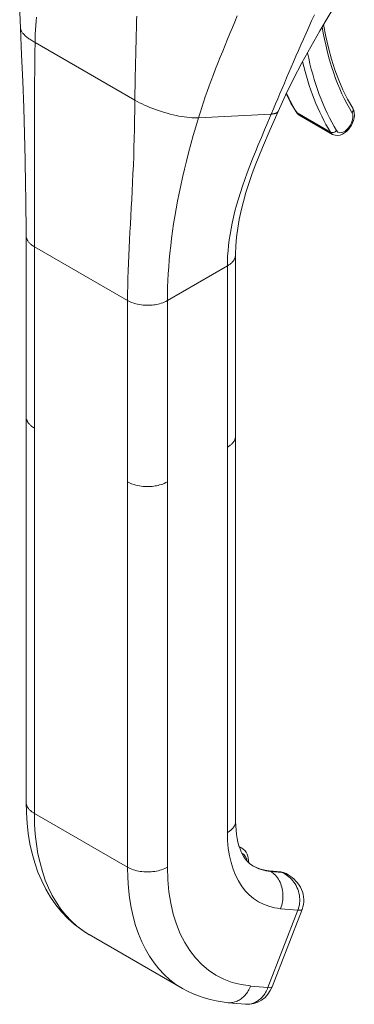
# Model space of a CAD drawing. Units: inches. Extents: x 10 to 366, y 14 to 229.
# Drawn here: x 354 to 355, y 181 to 184 of the extents above; entities that cross this region are included whole.
import ezdxf

# ---------------------------------------------------------------- set-up
doc = ezdxf.new("R2010")
doc.units = ezdxf.units.IN
doc.header["$LTSCALE"] = 22.222222
doc.header["$MEASUREMENT"] = 0
doc.layers.add('Visible (ANSI)', color=7, linetype='Continuous', lineweight=13)
doc.layers.add('Visible Narrow (ANSI)', color=7, linetype='Continuous', lineweight=18)

msp = doc.modelspace()

# ---------------------------------------------------------------- linework, layer by layer
at = {"layer": 'Visible (ANSI)'}
for p, q in [((354.4911, 183.6271), (354.5839, 183.5737)), ((354.0318, 183.6028), (354.0318, 183.6028)), ((354.1476, 183.3649), (354.1476, 183.3649)), ((353.7293, 182.7881), (353.7293, 183.2928)), ((354.3136, 182.7346), (354.3136, 183.2394)), ((353.7293, 182.7881), (353.7293, 182.7881)), ((353.7293, 182.7871), (353.7293, 181.7152)), ((354.3136, 182.7346), (354.3136, 182.7346)), ((354.3136, 182.7336), (354.3136, 181.6617)), ((354.3235, 181.5908), (354.3301, 181.587)), ((354.4396, 181.5201), (354.4074, 181.523)), ((354.459, 181.5128), (354.4543, 181.5155)), ((354.4597, 181.5124), (354.4596, 181.5124)), ((354.4156, 181.2005), (354.4991, 181.4158)), ((353.9053, 181.3455), (354.1651, 181.1959)), ((354.2927, 181.1561), (354.3409, 181.1517)), ((354.3409, 181.1517), (354.341, 181.1517))]:
    msp.add_line(p, q, dxfattribs=at)
at = {"layer": 'Visible (ANSI)', "flags": 128}
for points in [[(353.7134, 183.8695), (353.7118, 183.9131), (353.7114, 183.9571), (353.7117, 184.0013), (353.7127, 184.0457), (353.7156, 184.1351), (353.7184, 184.2247)], [(354.6286, 183.9944), (354.6015, 183.9502), (354.5748, 183.9059), (354.5487, 183.8616), (354.5232, 183.8172), (354.4986, 183.7726), (354.4751, 183.7279), (354.4528, 183.6829), (354.4319, 183.6376)], [(353.7293, 183.2928), (353.7292, 183.327), (353.729, 183.3616), (353.7286, 183.3965), (353.7281, 183.4317), (353.7268, 183.5029), (353.7249, 183.5751), (353.7226, 183.648), (353.7199, 183.7215), (353.7168, 183.7953), (353.7134, 183.8695)], [(354.5591, 183.8794), (354.5651, 183.8464), (354.5723, 183.8144), (354.5807, 183.7835), (354.5903, 183.7537), (354.6011, 183.725), (354.613, 183.6976), (354.626, 183.6715), (354.6401, 183.6466)], [(354.4547, 183.6868), (354.4679, 183.6609), (354.482, 183.6361)], [(354.4319, 183.6376), (354.4096, 183.587), (354.3882, 183.5367), (354.378, 183.5117), (354.3682, 183.4867), (354.359, 183.4617), (354.3503, 183.4367), (354.3424, 183.4117), (354.3353, 183.3867), (354.329, 183.3617), (354.3237, 183.3368), (354.3194, 183.3121), (354.3163, 183.2876), (354.3143, 183.2633), (354.3136, 183.2394)], [(354.482, 183.6361), (354.4859, 183.6311), (354.4911, 183.6271)], [(354.5839, 183.5737), (354.5873, 183.5721), (354.5908, 183.571), (354.598, 183.5704), (354.605, 183.5715), (354.6114, 183.574), (354.6174, 183.5775), (354.6229, 183.5819), (354.628, 183.5871), (354.6325, 183.5928), (354.6364, 183.5991), (354.6397, 183.6057), (354.6422, 183.6125), (354.6439, 183.6195), (354.6447, 183.6265), (354.6444, 183.6334), (354.643, 183.6402), (354.6401, 183.6466)], [(353.9053, 181.3455), (353.8947, 181.3519), (353.8843, 181.3588), (353.8644, 181.3739), (353.8457, 181.3906), (353.8283, 181.4089), (353.8122, 181.4286), (353.7977, 181.4495), (353.7845, 181.4718), (353.7728, 181.4952), (353.7625, 181.5196), (353.7536, 181.5451), (353.7461, 181.5715), (353.74, 181.5987), (353.7353, 181.6267), (353.732, 181.6556), (353.73, 181.6851), (353.7293, 181.7152)], [(354.3136, 181.6617), (354.3139, 181.6487), (354.3147, 181.6362), (354.3161, 181.6243), (354.3179, 181.6131), (354.3202, 181.6027), (354.3228, 181.5929), (354.3259, 181.584), (354.3292, 181.5759), (354.3328, 181.5686), (354.3366, 181.562), (354.3405, 181.5562), (354.3445, 181.5513), (354.3486, 181.5469), (354.3527, 181.5432), (354.3616, 181.537)], [(354.3501, 181.5455), (354.3498, 181.5518), (354.349, 181.558), (354.3476, 181.5639), (354.3455, 181.5695), (354.3427, 181.5747), (354.3392, 181.5795), (354.3349, 181.5836), (354.3301, 181.587)], [(354.361, 181.5374), (354.3716, 181.532), (354.3829, 181.5278), (354.3949, 181.5248), (354.4074, 181.523)], [(354.4396, 181.5201), (354.4472, 181.5186), (354.4543, 181.5155)], [(354.4597, 181.5124), (354.4657, 181.5086), (354.4714, 181.5044), (354.4769, 181.4998), (354.4819, 181.4948), (354.4865, 181.4895), (354.4907, 181.4837), (354.4944, 181.4776), (354.4975, 181.4712), (354.5001, 181.4646), (354.502, 181.4578), (354.5032, 181.4508), (354.5038, 181.4437), (354.5037, 181.4366), (354.5028, 181.4295), (354.5013, 181.4225), (354.4991, 181.4158)], [(354.2927, 181.1561), (354.2758, 181.1581), (354.259, 181.161), (354.2425, 181.1647), (354.2263, 181.1693), (354.2104, 181.1747), (354.1948, 181.1809), (354.1797, 181.188), (354.1651, 181.1959)], [(354.4156, 181.2005), (354.4104, 181.1896), (354.4037, 181.1796), (354.3956, 181.1708), (354.3862, 181.1634), (354.3758, 181.1576), (354.3646, 181.1537), (354.3528, 181.1517), (354.341, 181.1517)]]:
    msp.add_lwpolyline(points, dxfattribs=at)
at = {"layer": 'Visible (ANSI)'}
for centre, major_axis, ratio, start_param, end_param in [((354.5317, 181.8325), (-0.1702, -0.2955), 0.578093, 6.283183, 6.283185), ((354.272, 181.9822), (-0.3667, -0.6368), 0.578093, 6.283183, 6.283185), ((354.3666, 181.2194), (0.0489, -0.019), 0.209664, 0.000004, 0.00001)]:
    msp.add_ellipse(centre, major_axis=major_axis, ratio=ratio, start_param=start_param, end_param=end_param, dxfattribs=at)
at = {"layer": 'Visible Narrow (ANSI)'}
for p, q in [((354.0369, 183.8657), (354.0369, 183.8657)), ((354.037, 183.8674), (354.037, 183.8674)), ((353.7543, 183.8291), (354.0327, 183.6688)), ((354.21, 183.6197), (354.4129, 183.6302)), ((354.485, 183.6332), (354.5778, 183.5798)), ((354.026, 183.4336), (354.026, 183.4336)), ((354.145, 183.3502), (354.145, 183.3502)), ((354.144, 183.3441), (354.144, 183.3441)), ((354.1349, 183.2827), (354.1349, 183.2827)), ((353.7524, 182.756), (353.7524, 183.2607)), ((353.7524, 183.2607), (354.0122, 183.1111)), ((354.1235, 183.1111), (354.2906, 183.2073)), ((354.2906, 182.7025), (354.2906, 183.2073)), ((354.0122, 182.6064), (354.0122, 183.1111)), ((354.1235, 182.6064), (354.1235, 183.1111)), ((353.7524, 182.756), (353.7524, 181.6831)), ((354.2906, 182.7025), (354.2906, 181.6297)), ((354.0122, 182.6064), (354.0122, 181.5335)), ((354.1235, 182.6064), (354.1235, 181.5335)), ((354.0122, 181.5335), (353.7524, 181.6831)), ((354.4428, 181.519), (354.4107, 181.522)), ((354.4107, 181.522), (354.4112, 181.5217)), ((354.4112, 181.5217), (354.4434, 181.5187)), ((354.4434, 181.5187), (354.4428, 181.519)), ((354.4037, 181.1981), (354.4873, 181.4134)), ((354.439, 181.4178), (354.4873, 181.4134)), ((354.3555, 181.2025), (354.4037, 181.1981))]:
    msp.add_line(p, q, dxfattribs=at)
at = {"layer": 'Visible Narrow (ANSI)', "flags": 128}
for points in [[(353.7543, 183.8291), (353.7546, 183.8409), (353.755, 183.8527), (353.7556, 183.8646), (353.7563, 183.8765), (353.757, 183.8884), (353.7579, 183.9004)], [(354.0327, 183.6688), (354.0329, 183.6807), (354.033, 183.6926), (354.0332, 183.7047), (354.0334, 183.7169), (354.0336, 183.7291), (354.0339, 183.7415), (354.0341, 183.7539), (354.0344, 183.7663), (354.0347, 183.7788), (354.035, 183.7913), (354.0353, 183.8038), (354.0356, 183.8163), (354.0359, 183.8289), (354.0363, 183.8413), (354.0366, 183.8538), (354.0369, 183.8662), (354.0373, 183.8785), (354.0376, 183.8907), (354.0379, 183.9029)], [(354.21, 183.6197), (354.2144, 183.634), (354.219, 183.6484), (354.2239, 183.6631), (354.229, 183.678), (354.2344, 183.6931), (354.2399, 183.7085), (354.2457, 183.7241), (354.2517, 183.74), (354.2579, 183.7561), (354.2643, 183.7723), (354.2709, 183.7887), (354.2775, 183.8052), (354.2843, 183.8217), (354.2911, 183.8383), (354.2979, 183.8547), (354.3047, 183.8711), (354.3115, 183.8873), (354.3182, 183.9034)], [(354.4129, 183.6302), (354.4189, 183.6444), (354.425, 183.6586), (354.431, 183.6729), (354.4372, 183.6872), (354.4433, 183.7017), (354.4495, 183.7163), (354.4558, 183.731), (354.4622, 183.7458), (354.4686, 183.7608), (354.4752, 183.776), (354.4819, 183.7915), (354.4887, 183.8071), (354.4957, 183.823), (354.5028, 183.8392), (354.5101, 183.8556), (354.5176, 183.8724), (354.5254, 183.8895), (354.5333, 183.9069)], [(353.7134, 183.8695), (353.7135, 183.8681), (353.7138, 183.8667), (353.7142, 183.8652), (353.7148, 183.8638), (353.7155, 183.8622), (353.7163, 183.8607), (353.7173, 183.8591), (353.7185, 183.8575), (353.7197, 183.8559), (353.7211, 183.8542), (353.7227, 183.8525), (353.7244, 183.8508), (353.7262, 183.849), (353.7281, 183.8473), (353.7302, 183.8455), (353.7324, 183.8437), (353.7347, 183.8419), (353.7372, 183.8401), (353.7398, 183.8383), (353.7424, 183.8365), (353.7452, 183.8347), (353.7482, 183.8328), (353.7512, 183.831), (353.7543, 183.8291)], [(353.7524, 183.2607), (353.7524, 183.2813), (353.7524, 183.302), (353.7525, 183.323), (353.7526, 183.3442), (353.7527, 183.3656), (353.7528, 183.3874), (353.7529, 183.4094), (353.753, 183.4318), (353.7531, 183.4545), (353.7532, 183.4775), (353.7532, 183.5008), (353.7532, 183.5244), (353.7532, 183.5482), (353.7532, 183.5724), (353.7532, 183.5967), (353.7532, 183.6212), (353.7532, 183.646), (353.7532, 183.671), (353.7532, 183.6963), (353.7532, 183.7219), (353.7534, 183.7479), (353.7536, 183.7745), (353.7539, 183.8015), (353.7543, 183.8291)], [(354.0122, 183.1111), (354.0123, 183.1316), (354.0126, 183.1522), (354.0131, 183.1729), (354.0137, 183.1938), (354.0145, 183.2149), (354.0155, 183.2361), (354.0165, 183.2576), (354.0176, 183.2794), (354.0188, 183.3014), (354.0201, 183.3238), (354.0213, 183.3464), (354.0226, 183.3693), (354.0239, 183.3924), (354.0251, 183.4158), (354.0262, 183.4395), (354.0274, 183.4634), (354.0284, 183.4875), (354.0293, 183.512), (354.0301, 183.5368), (354.0308, 183.562), (354.0314, 183.5878), (354.032, 183.6142), (354.0324, 183.6411), (354.0327, 183.6688)], [(354.0327, 183.6688), (354.039, 183.6653), (354.0457, 183.6618), (354.0526, 183.6584), (354.0598, 183.6551), (354.0672, 183.6518), (354.0748, 183.6487), (354.0826, 183.6456), (354.0906, 183.6426), (354.0986, 183.6398), (354.1068, 183.6372), (354.1149, 183.6347), (354.1231, 183.6323), (354.1313, 183.6301), (354.1394, 183.6281), (354.1474, 183.6263), (354.1553, 183.6247), (354.163, 183.6233), (354.1705, 183.6222), (354.1778, 183.6212), (354.1849, 183.6204), (354.1916, 183.6199), (354.1981, 183.6196), (354.2042, 183.6196), (354.21, 183.6197)], [(354.2906, 183.2073), (354.2908, 183.2211), (354.2914, 183.2353), (354.2924, 183.2498), (354.2938, 183.2646), (354.2957, 183.2797), (354.298, 183.2951), (354.3008, 183.3108), (354.304, 183.3268), (354.3077, 183.3431), (354.3118, 183.3598), (354.3164, 183.3767), (354.3215, 183.394), (354.327, 183.4117), (354.3329, 183.4297), (354.3393, 183.448), (354.3461, 183.4667), (354.3532, 183.4857), (354.3608, 183.5051), (354.3687, 183.5248), (354.3769, 183.5449), (354.3854, 183.5654), (354.3943, 183.5865), (354.4034, 183.608), (354.4129, 183.6302)], [(354.4129, 183.6302), (354.4144, 183.6303), (354.4158, 183.6304), (354.4171, 183.6305), (354.4184, 183.6307), (354.4197, 183.6309), (354.4208, 183.6311), (354.4219, 183.6314), (354.4229, 183.6316), (354.4239, 183.6319), (354.4248, 183.6322), (354.4256, 183.6325), (354.4264, 183.6328), (354.4271, 183.6331), (354.4278, 183.6335), (354.4284, 183.6338), (354.429, 183.6342), (354.4295, 183.6346), (354.43, 183.635), (354.4304, 183.6354), (354.4308, 183.6358), (354.4311, 183.6363), (354.4314, 183.6367), (354.4317, 183.6372), (354.4319, 183.6376)], [(354.1235, 183.1111), (354.1237, 183.1293), (354.1241, 183.1478), (354.1248, 183.1664), (354.1257, 183.1853), (354.127, 183.2044), (354.1285, 183.2237), (354.1304, 183.2433), (354.1325, 183.2632), (354.135, 183.2833), (354.1377, 183.3037), (354.1408, 183.3243), (354.1442, 183.3453), (354.1479, 183.3665), (354.1519, 183.3879), (354.1562, 183.4096), (354.1608, 183.4316), (354.1658, 183.4538), (354.1711, 183.4764), (354.1767, 183.4992), (354.1826, 183.5224), (354.1889, 183.5461), (354.1956, 183.5701), (354.2026, 183.5947), (354.21, 183.6197)], [(353.7293, 183.2928), (353.7293, 183.2917), (353.7294, 183.2905), (353.7295, 183.2894), (353.7297, 183.2882), (353.7299, 183.287), (353.7302, 183.2858), (353.7306, 183.2846), (353.731, 183.2834), (353.7315, 183.2821), (353.7321, 183.2808), (353.7328, 183.2795), (353.7335, 183.2781), (353.7344, 183.2768), (353.7353, 183.2754), (353.7364, 183.274), (353.7376, 183.2725), (353.7389, 183.2711), (353.7403, 183.2696), (353.7419, 183.2681), (353.7437, 183.2667), (353.7456, 183.2652), (353.7477, 183.2637), (353.7499, 183.2622), (353.7524, 183.2607)], [(354.2906, 183.2073), (354.2928, 183.2086), (354.2949, 183.21), (354.2968, 183.2113), (354.2985, 183.2126), (354.3002, 183.214), (354.3017, 183.2153), (354.3031, 183.2166), (354.3043, 183.218), (354.3055, 183.2193), (354.3066, 183.2206), (354.3076, 183.2219), (354.3085, 183.2232), (354.3093, 183.2246), (354.3101, 183.2259), (354.3107, 183.2272), (354.3113, 183.2285), (354.3119, 183.2298), (354.3123, 183.2311), (354.3127, 183.2325), (354.313, 183.2338), (354.3133, 183.2352), (354.3135, 183.2366), (354.3136, 183.238), (354.3136, 183.2394)], [(354.0122, 183.1111), (354.0179, 183.1081), (354.0237, 183.1056), (354.0294, 183.1036), (354.035, 183.102), (354.0404, 183.1007), (354.0456, 183.0997), (354.0506, 183.0989), (354.0554, 183.0984), (354.0601, 183.098), (354.0646, 183.0979), (354.0689, 183.0978), (354.0731, 183.0979), (354.0772, 183.0981), (354.0813, 183.0985), (354.0853, 183.0989), (354.0893, 183.0995), (354.0934, 183.1003), (354.0975, 183.1012), (354.1017, 183.1022), (354.1059, 183.1035), (354.1102, 183.1049), (354.1146, 183.1067), (354.1191, 183.1087), (354.1235, 183.1111)], [(353.7524, 182.756), (353.7499, 182.7575), (353.7477, 182.7589), (353.7456, 182.7604), (353.7437, 182.7619), (353.7419, 182.7634), (353.7403, 182.7649), (353.7389, 182.7663), (353.7376, 182.7678), (353.7364, 182.7692), (353.7353, 182.7706), (353.7344, 182.772), (353.7335, 182.7734), (353.7328, 182.7747), (353.7321, 182.776), (353.7315, 182.7773), (353.731, 182.7786), (353.7306, 182.7799), (353.7302, 182.7811), (353.7299, 182.7823), (353.7297, 182.7835), (353.7295, 182.7847), (353.7294, 182.7858), (353.7293, 182.7869), (353.7293, 182.7881)], [(354.3136, 182.7346), (354.3136, 182.7332), (354.3135, 182.7318), (354.3133, 182.7304), (354.313, 182.7291), (354.3127, 182.7277), (354.3123, 182.7264), (354.3119, 182.7251), (354.3113, 182.7237), (354.3107, 182.7224), (354.3101, 182.7211), (354.3093, 182.7198), (354.3085, 182.7185), (354.3076, 182.7172), (354.3066, 182.7159), (354.3055, 182.7146), (354.3043, 182.7132), (354.3031, 182.7119), (354.3017, 182.7106), (354.3002, 182.7092), (354.2985, 182.7079), (354.2968, 182.7066), (354.2949, 182.7052), (354.2928, 182.7039), (354.2906, 182.7025)], [(354.1235, 182.6064), (354.1191, 182.604), (354.1146, 182.6019), (354.1102, 182.6002), (354.1059, 182.5987), (354.1017, 182.5975), (354.0975, 182.5964), (354.0934, 182.5955), (354.0893, 182.5948), (354.0853, 182.5942), (354.0813, 182.5937), (354.0772, 182.5934), (354.0731, 182.5932), (354.0689, 182.5931), (354.0646, 182.5931), (354.0601, 182.5933), (354.0554, 182.5936), (354.0506, 182.5942), (354.0456, 182.5949), (354.0404, 182.5959), (354.035, 182.5972), (354.0294, 182.5989), (354.0237, 182.6009), (354.0179, 182.6034), (354.0122, 182.6064)], [(353.7524, 181.6831), (353.7506, 181.6842), (353.7488, 181.6853), (353.7472, 181.6864), (353.7456, 181.6876), (353.744, 181.6887), (353.7426, 181.69), (353.7412, 181.6912), (353.7399, 181.6925), (353.7386, 181.6938), (353.7374, 181.6951), (353.7363, 181.6964), (353.7353, 181.6978), (353.7343, 181.6992), (353.7335, 181.7006), (353.7327, 181.702), (353.732, 181.7034), (353.7314, 181.7049), (353.7308, 181.7063), (353.7304, 181.7078), (353.73, 181.7092), (353.7297, 181.7107), (353.7295, 181.7122), (353.7294, 181.7137), (353.7293, 181.7152)], [(354.3136, 181.6617), (354.3136, 181.6602), (354.3135, 181.6587), (354.3132, 181.6573), (354.313, 181.6558), (354.3126, 181.6543), (354.3121, 181.6529), (354.3116, 181.6514), (354.311, 181.65), (354.3102, 181.6486), (354.3095, 181.6471), (354.3086, 181.6457), (354.3076, 181.6444), (354.3066, 181.643), (354.3055, 181.6417), (354.3043, 181.6403), (354.3031, 181.639), (354.3017, 181.6378), (354.3004, 181.6365), (354.2989, 181.6353), (354.2974, 181.6341), (354.2958, 181.633), (354.2941, 181.6318), (354.2924, 181.6307), (354.2906, 181.6297)], [(354.1235, 181.5335), (354.1198, 181.5314), (354.1158, 181.5296), (354.1116, 181.5278), (354.1072, 181.5263), (354.1027, 181.5249), (354.098, 181.5236), (354.0932, 181.5226), (354.0882, 181.5217), (354.0832, 181.5211), (354.0781, 181.5206), (354.073, 181.5203), (354.0679, 181.5202), (354.0627, 181.5203), (354.0576, 181.5206), (354.0525, 181.5211), (354.0475, 181.5217), (354.0426, 181.5226), (354.0377, 181.5236), (354.033, 181.5249), (354.0285, 181.5263), (354.0241, 181.5278), (354.0199, 181.5296), (354.0159, 181.5314), (354.0122, 181.5335)], [(354.4112, 181.5217), (354.4148, 181.5194), (354.4182, 181.5169), (354.4215, 181.514), (354.4247, 181.5109), (354.4276, 181.5075), (354.4304, 181.5039), (354.433, 181.5001), (354.4353, 181.496), (354.4374, 181.4918), (354.4393, 181.4873), (354.441, 181.4827), (354.4424, 181.478), (354.4436, 181.4731), (354.4445, 181.4681), (354.4451, 181.4631), (354.4455, 181.458), (354.4456, 181.4529), (354.4455, 181.4477), (354.445, 181.4426), (354.4443, 181.4375), (354.4434, 181.4324), (354.4422, 181.4275), (354.4407, 181.4226), (354.439, 181.4178)], [(354.4596, 181.5124), (354.4589, 181.5128), (354.4583, 181.5132), (354.4576, 181.5135), (354.4569, 181.5139), (354.4563, 181.5142), (354.4556, 181.5145), (354.4549, 181.5148), (354.4543, 181.5151), (354.4536, 181.5154), (354.4529, 181.5157), (354.4523, 181.5159), (354.4516, 181.5162), (354.4509, 181.5164), (354.4503, 181.5167), (354.4496, 181.5169), (354.4489, 181.5171), (354.4482, 181.5173), (354.4475, 181.5175), (354.4469, 181.5177), (354.4462, 181.5179), (354.4455, 181.5181), (354.4448, 181.5183), (354.4441, 181.5185), (354.4434, 181.5187)], [(354.4873, 181.4134), (354.4889, 181.4181), (354.4903, 181.423), (354.4913, 181.4281), (354.492, 181.4333), (354.4924, 181.4386), (354.4925, 181.4441), (354.4921, 181.4496), (354.4914, 181.4552), (354.4902, 181.4608), (354.4887, 181.4663), (354.4868, 181.4717), (354.4846, 181.477), (354.482, 181.4821), (354.4792, 181.4869), (354.4762, 181.4914), (354.4729, 181.4957), (354.4694, 181.4997), (354.4658, 181.5033), (354.4621, 181.5067), (354.4584, 181.5097), (354.4547, 181.5124), (354.4509, 181.5147), (354.4472, 181.5169), (354.4434, 181.5187)], [(354.3555, 181.2025), (354.354, 181.1989), (354.3524, 181.1954), (354.3506, 181.1919), (354.3487, 181.1886), (354.3467, 181.1854), (354.3446, 181.1824), (354.3423, 181.1795), (354.3399, 181.1767), (354.3375, 181.174), (354.3349, 181.1716), (354.3322, 181.1692), (354.3295, 181.1671), (354.3267, 181.1651), (354.3238, 181.1634), (354.3208, 181.1618), (354.3178, 181.1603), (354.3147, 181.1591), (354.3116, 181.1581), (354.3085, 181.1572), (354.3054, 181.1566), (354.3022, 181.1562), (354.299, 181.156), (354.2959, 181.156), (354.2927, 181.1561)], [(354.341, 181.1517), (354.3441, 181.1515), (354.3473, 181.1515), (354.3504, 181.1518), (354.3536, 181.1522), (354.3567, 181.1528), (354.3599, 181.1537), (354.363, 181.1547), (354.366, 181.1559), (354.369, 181.1573), (354.372, 181.1589), (354.3749, 181.1607), (354.3777, 181.1627), (354.3805, 181.1648), (354.3831, 181.1671), (354.3857, 181.1696), (354.3882, 181.1723), (354.3905, 181.175), (354.3928, 181.178), (354.3949, 181.181), (354.397, 181.1842), (354.3989, 181.1875), (354.4006, 181.1909), (354.4023, 181.1945), (354.4037, 181.1981)]]:
    msp.add_lwpolyline(points, dxfattribs=at)
at = {"layer": 'Visible Narrow (ANSI)'}
for centre, major_axis, ratio, start_param, end_param in [((355.3878, 184.5156), (-0.596, -1.0349), 0.578093, 5.663924, 5.974288), ((355.3879, 184.5157), (-0.6301, -1.0941), 0.578093, 5.652815, 5.652817), ((355.3878, 184.5156), (-0.63, -1.094), 0.578093, 5.70239, 5.974288), ((355.3785, 184.521), (-0.6366, -1.1054), 0.578093, 5.727278, 5.974288), ((355.2857, 184.5744), (-0.6366, -1.1054), 0.578093, 5.897632, 5.974288), ((354.4933, 183.6429), (-0.0112, -0.0068), 0.77735, 0, 0.405342), ((354.5147, 183.6681), (-0.0236, -0.0409), 0.578093, 5.974288, 6.283185), ((354.6167, 183.6093), (-0.017, -0.0296), 0.578093, 5.974288, 9.115881), ((354.6289, 183.6398), (0.0112, 0.0068), 0.77735, 5.117728, 6.283185), ((354.586, 183.5895), (-0.0112, -0.0068), 0.77735, 0.405342, 1.97614), ((354.6075, 183.6146), (-0.0236, -0.0409), 0.578093, 5.974288, 6.283185), ((354.272, 181.9823), (-0.3667, -0.6369), 0.578093, 5.495853, 6.283183), ((354.5875, 181.8007), (-0.2096, -0.3639), 0.578093, 5.495853, 6.543051), ((354.2908, 181.5188), (0.0393, 0.0682), 0.578093, 0, 0.14683), ((354.2995, 181.5137), (0.0331, 0.0575), 0.578093, 5.67181, 6.332517), ((354.5318, 181.8327), (-0.3667, -0.6369), 0.578093, 5.495853, 6.283183), ((354.5875, 181.8007), (-0.3274, -0.5686), 0.578093, 5.495853, 6.543051), ((354.5313, 181.833), (-0.1703, -0.2957), 0.578093, 0.001838, 0.259866), ((354.5318, 181.8327), (-0.1703, -0.2957), 0.578093, 0, 0.259866), ((354.4063, 181.5107), (0.0011, 0.0123), 0.788574, 5.935257, 6.283185), ((354.4384, 181.5078), (0.0011, 0.0123), 0.788574, 5.935257, 6.283185), ((354.415, 181.4473), (0.0393, 0.0682), 0.578093, 0, 0.259866), ((354.2303, 181.7432), (-0.1904, -0.3306), 0.578093, 6.181412, 6.181415), ((354.4501, 181.4348), (0.0489, -0.019), 0.209643, 5.650641, 6.283009), ((354.3666, 181.2194), (0.0489, -0.019), 0.209664, 5.650597, 6.283179)]:
    msp.add_ellipse(centre, major_axis=major_axis, ratio=ratio, start_param=start_param, end_param=end_param, dxfattribs=at)

doc.saveas('drawing.dxf')
